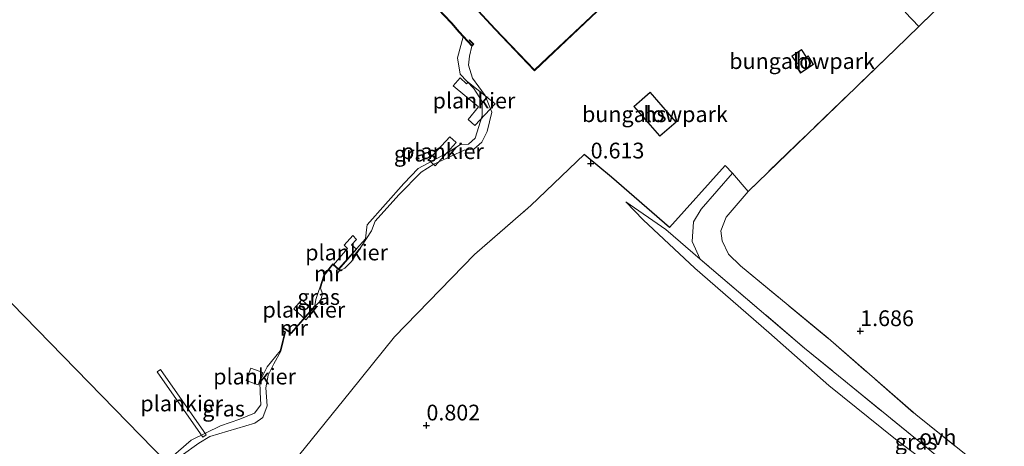
# Model space of a CAD drawing. Units: metres. Extents: x 180000 to 190009, y 487499 to 493751.
# Drawn here: x 182573 to 182729, y 493108 to 493176 of the extents above; entities that cross this region are included whole.
import ezdxf
from ezdxf.enums import TextEntityAlignment as Align

# ---------------------------------------------------------------- set-up
doc = ezdxf.new("R2010")
doc.units = ezdxf.units.M
doc.linetypes.add('IE-TERREINAFSCHEIDING', pattern=[10, 8, -2])
doc.layers.get('0').update_dxf_attribs({"lineweight": 25})
for name, color, linetype, lineweight in [('B-ME-AL-OVERIG-GV-B7', 7, 'BV-GELEIDERAIL', 18), ('B-ME-GW-HOOGTEPUNT-S-B1', 10, 'Continuous', 25), ('B-ME-GW-KRUINLIJN-L-B1', 93, 'Continuous', 18), ('B-ME-GW-TEENLIJN-L-B1', 93, 'Continuous', 18), ('B-ME-IE-GRASLAND-GV-B6', 93, 'Continuous', 18), ('B-ME-IE-GRONDWERKLIJN-GROND_INGERICHT-GV-B6', 253, 'Continuous', 18), ('B-ME-IE-HULPGEOMETRIE-L-B1', 53, 'Continuous', 18), ('B-ME-IE-TERREINAFSCHEIDING-HAAGRASTER-L-B1', 10, 'Continuous', 25), ('B-ME-IE-TERREINAFSCHEIDING-RASTERHEKWERK-L-B1', 8, 'IE-TERREINAFSCHEIDING', 18), ('B-ME-KG-KADASTRAAL-DAKRAND-L-B1', 13, 'Continuous', 18), ('B-ME-MW-MUUR-GV-B6', 8, 'IE-TERREINAFSCHEIDING-KUNSTMATIG', 18), ('B-ME-OB-WATERLIJN-L-B1', 133, 'OB-WATERLIJN', 18), ('B-ME-OG-BEBOUWING-GV-B6', 173, 'Continuous', 18), ('B-ME-OG-WATER-GV-B6', 153, 'Continuous', 18), ('B-ME-VH-VERH_SOORT-ONVERHARD-GV-B6', 8, 'Continuous', 18)]:
    doc.layers.add(name, color=color, linetype=linetype, lineweight=lineweight)
doc.styles.add('NLCS-ISO', font='NLCS-ISO.TTF')
doc.linetypes.add('BV-GELEIDERAIL', pattern='A,10,-3,[108,NLCS.SHX,S=1,R=0,X=0,Y=0],-3', length=16)
doc.linetypes.add('IE-TERREINAFSCHEIDING-KUNSTMATIG', pattern='A,4,[82,NLCS.SHX,S=0.75,R=90,X=0,Y=0],4,-2', length=10)
doc.linetypes.add('OB-WATERLIJN', pattern='A,10,[32,NLCS.SHX,S=2,R=0,X=0,Y=0],-12', length=22)

# ---------------------------------------------------------------- blocks, each defined once
blk = doc.blocks.new('hoogtepunt')
for p, q in [((-0.5, 0), (0.5, 0)), ((0, 0.5), (0, -0.5))]:
    blk.add_line(p, q)

msp = doc.modelspace()

# ---------------------------------------------------------------- linework, layer by layer
at = {"layer": 'B-ME-AL-OVERIG-GV-B7'}
for points in [[(182643.69, 493165.94, 0.41), (182647.95, 493162.5, 0.43), (182644.76, 493159.04, 0.44), (182643.68, 493160.03, 0.42), (182645.3, 493162.01, 0.43), (182641.3, 493165.36, 0.42), (182642.4, 493166.63, 0.41), (182643.42, 493165.68, 0.42), (182643.69, 493165.94, 0.41)], [(182637.42, 493153.61, 0.18), (182640.78, 493157.27, 0.34), (182641.8, 493156.34, 0.33), (182638.43, 493152.68, 0.17), (182637.42, 493153.61, 0.18)], [(182625.98, 493139.43, 0.11), (182623.17, 493136.23, 0.16), (182622.35, 493136.95, 0.12), (182624.57, 493139.52, 0.09), (182624.02, 493140.09, 0.09), (182625.38, 493141.58, 0.09), (182625.99, 493140.97, 0.1), (182625.18, 493140.13, 0.1), (182625.98, 493139.43, 0.11)], [(182616.02, 493129.99, 0.21), (182617.32, 493131.41, 0.2), (182619.23, 493129.65, 0.18), (182617.93, 493128.24, 0.19), (182616.02, 493129.99, 0.21)], [(182594.92, 493120.31, 0.27), (182602.14, 493109.95, 0.26), (182601.61, 493109.58, 0.26), (182594.39, 493119.95, 0.27), (182594.92, 493120.31, 0.27)], [(182610.4, 493117.89, 0.08), (182608.48, 493118.61, 0), (182609.21, 493120.56, -0.04), (182611.13, 493119.84, 0.04), (182610.4, 493117.89, 0.08)]]:
    msp.add_polyline3d(points, dxfattribs=at)
at = {"layer": 'B-ME-GW-KRUINLIJN-L-B1'}
for points in [[(182644.29, 493171.64, 0.06), (182643.92, 493170.06, 0.07), (182643.73, 493168.61, 0.01), (182644.35, 493166.56, 0.11), (182646.37, 493163.82, 0.21), (182647.45, 493161.17, 0.21), (182646.7, 493158.11, 0.22), (182645.87, 493156.41, 0.13), (182644.57, 493155.29, 0.14), (182643.03, 493155.17, 0.15), (182638.25, 493152.9, 0.15), (182636.22, 493151.66, 0.18), (182632.71, 493148.08, 0.18), (182628.95, 493143.87, 0.09), (182628.38, 493142.34, 0.07), (182625.16, 493137.45, 0.17), (182624.14, 493136.41, 0.18), (182623.33, 493136.02, 0.17)], [(182680.5, 493137.84, 1.19), (182675.04, 493142.57, 0.94), (182668.66, 493146.95, 0.72)], [(182620.28, 493133.26, 0.05), (182620.61, 493132.32, 0.04), (182620.26, 493131.22, 0), (182619.44, 493130.38, 0.07)], [(182613.98, 493123.25, 0.1), (182612.85, 493121.23, 0.14), (182611.97, 493119.43, 0.15), (182611.62, 493117.4, 0.15), (182611.81, 493114.59, 0.17), (182611.11, 493112.7, 0.2), (182609.88, 493111.84, 0.18), (182602.74, 493109.71, 0.22), (182600.97, 493108.66, 0.22), (182598.15, 493106.66, 0.22), (182596.48, 493104.98, 0.26)]]:
    msp.add_polyline3d(points, dxfattribs=at)
at = {"layer": 'B-ME-GW-TEENLIJN-L-B1'}
msp.add_polyline3d([(182760.78, 493070.81, 1.6), (182758.78, 493071.23, 1.48), (182756.04, 493073.07, 1.48), (182750.17, 493078.94, 1.46), (182742.34, 493085.68, 1.39), (182732.65, 493093.23, 1.32), (182711.44, 493109.3, 1.1), (182700.86, 493117.78, 1.07), (182691.35, 493126.21, 0.86), (182679.62, 493136.42, 0.66), (182671.43, 493144.09, 0.71), (182668.66, 493146.95, 0.72)], dxfattribs=at)
at = {"layer": 'B-ME-IE-GRASLAND-GV-B6'}
for points in [[(182644.29, 493171.64, 0.06), (182643.92, 493170.06, 0.07), (182643.73, 493168.61, 0.01), (182644.35, 493166.56, 0.11), (182646.37, 493163.82, 0.21), (182647.45, 493161.17, 0.21), (182646.7, 493158.11, 0.22), (182645.87, 493156.41, 0.13), (182644.57, 493155.29, 0.14), (182643.03, 493155.17, 0.15), (182638.25, 493152.9, 0.15), (182636.22, 493151.66, 0.18), (182632.71, 493148.08, 0.18), (182628.95, 493143.87, 0.09), (182628.38, 493142.34, 0.07), (182625.16, 493137.45, 0.17), (182624.14, 493136.41, 0.18), (182623.33, 493136.02, 0.17), (182623.4, 493136.09, 0.17), (182623.14, 493136.32, -0.2), (182627.39, 493141.06, -0.2), (182627.58, 493142.5, -0.2), (182627.66, 493143.31, -0.2), (182633.48, 493149.88, -0.2), (182635.73, 493152.22, -0.2), (182640.3, 493154.69, -0.2), (182642.47, 493156.04, -0.2), (182643.72, 493156.11, -0.2), (182644.82, 493157.03, -0.2), (182645.89, 493160.6, -0.2), (182645.91, 493162.89, -0.2), (182644.56, 493164.92, -0.2), (182642.4, 493167.18, -0.2), (182642, 493169.8, -0.2), (182642.87, 493173.15, -0.2), (182644.29, 493171.64, 0.06)], [(182680.5, 493137.84, 1.19), (182697, 493123.74, 1.59), (182716.9, 493107.52, 1.8), (182744.76, 493084.58, 1.59), (182760.78, 493070.81, 1.6), (182758.78, 493071.23, 1.48), (182756.04, 493073.07, 1.48), (182750.17, 493078.94, 1.46), (182742.34, 493085.68, 1.39), (182732.65, 493093.23, 1.32), (182711.44, 493109.3, 1.1), (182700.86, 493117.78, 1.07), (182691.35, 493126.21, 0.86), (182679.62, 493136.42, 0.66), (182671.43, 493144.09, 0.71), (182668.66, 493146.95, 0.72), (182675.04, 493142.57, 0.94), (182680.5, 493137.84, 1.19)], [(182620.28, 493133.26, 0.05), (182620.61, 493132.32, 0.04), (182620.26, 493131.22, 0), (182619.44, 493130.38, 0.07), (182619.36, 493130.45, -0.2), (182619.55, 493131.47, -0.2), (182619.97, 493132.71, -0.2), (182620.18, 493133.29, -0.2), (182620.28, 493133.26, 0.05)], [(182613.98, 493123.25, 0.1), (182612.85, 493121.23, 0.14), (182611.97, 493119.43, 0.15), (182611.62, 493117.4, 0.15), (182611.81, 493114.59, 0.17), (182611.11, 493112.7, 0.2), (182609.88, 493111.84, 0.18), (182602.74, 493109.71, 0.22), (182600.97, 493108.66, 0.22), (182598.15, 493106.66, 0.22), (182596.48, 493104.98, 0.26), (182595.81, 493105.66, -0.2), (182596.52, 493106.31, -0.2), (182599.77, 493109.11, -0.2), (182604.39, 493111.37, -0.2), (182607.47, 493112.46, -0.2), (182609.8, 493113.43, -0.2), (182610.81, 493114.72, -0.2), (182610.68, 493116.72, -0.2), (182610.67, 493118.44, -0.2), (182611.81, 493120.74, -0.2), (182613.88, 493123.28, -0.2), (182613.98, 493123.25, 0.1)]]:
    msp.add_polyline3d(points, dxfattribs=at)
at = {"layer": 'B-ME-IE-GRONDWERKLIJN-GROND_INGERICHT-GV-B6'}
for points in [[(182743.71, 493089.7, 1.55), (182726.87, 493103.39, 1.77), (182714.66, 493113.18, 1.93), (182700.75, 493125.3, 1.52), (182686.86, 493136.78, 1.19), (182684.96, 493138.63, 1.19), (182683.95, 493140.76, 1.16), (182683.73, 493142.36, 1.12), (182684.62, 493144.51, 1.05), (182688.06, 493148.61, 1.06), (182711.52, 493171.23, 0.75), (182715.14, 493174.77, 0.64), (182724.47, 493183.9, 0.72)], [(182598.15, 493106.66, 0.22), (182600.97, 493108.66, 0.22), (182602.74, 493109.71, 0.22), (182609.88, 493111.84, 0.18), (182611.11, 493112.7, 0.2), (182611.81, 493114.59, 0.17), (182611.62, 493117.4, 0.15), (182611.97, 493119.43, 0.15), (182612.85, 493121.23, 0.14), (182613.98, 493123.25, 0.1), (182614.73, 493126.3, 0.1), (182614.31, 493126.54, 0.1), (182614.45, 493126.84, 0.1), (182615.62, 493126.05, 0.1), (182619.44, 493130.38, 0.07), (182620.26, 493131.22, 0), (182620.61, 493132.32, 0.04), (182620.28, 493133.26, 0.05), (182620.86, 493135.25, 0.15), (182622.23, 493136.99, 0.11), (182623.33, 493136.02, 0.17), (182624.14, 493136.41, 0.18), (182625.16, 493137.45, 0.17), (182628.38, 493142.34, 0.07), (182628.95, 493143.87, 0.09), (182632.71, 493148.08, 0.18), (182636.22, 493151.66, 0.18), (182638.25, 493152.9, 0.15), (182643.03, 493155.17, 0.15), (182644.57, 493155.29, 0.14), (182645.87, 493156.41, 0.13), (182646.7, 493158.11, 0.22), (182647.45, 493161.17, 0.21), (182646.37, 493163.82, 0.21), (182644.35, 493166.56, 0.11), (182643.73, 493168.61, 0.01), (182643.92, 493170.06, 0.07), (182644.29, 493171.64, 0.06), (182644.6, 493171.96, 0.2), (182643.92, 493172.68, 0.36), (182643.85, 493172.61, 0.37), (182644.46, 493171.96, 0.36), (182644.29, 493171.79, 0.36), (182642.3, 493173.91, 0.36), (182641.07, 493175.35, 0.55), (182635.93, 493180.8, 0.55)], [(182644.56, 493177.93, 0.54), (182647.91, 493174.34, 0.4), (182654.21, 493167.76, 0.37), (182656.34, 493169.75, 0.35), (182664.16, 493177.14, 0.27)], [(182712.97, 493177.05, 0.52), (182715.14, 493174.77, 0.64), (182711.52, 493171.23, 0.75), (182688.06, 493148.61, 1.06), (182685.62, 493151.5, 1), (182684.43, 493152.7, 1), (182675.6, 493142.89, 1.01), (182666.4, 493150.88, 0.74), (182662.08, 493154.43, 0.67), (182653.62, 493146.36, 0.63), (182644.71, 493138.57, 0.59), (182631.99, 493125.54, 0.64), (182625.03, 493116.86, 0.75), (182610.75, 493099.16, 0.75)], [(182698.42, 493168.74, 0.58), (182697.61, 493170.11, 0.58), (182697.34, 493169.92, 0.58), (182696.56, 493171.14, 0.58), (182694.99, 493170.07, 0.58), (182695.78, 493168.93, 0.58), (182695.53, 493168.77, 0.58), (182696.4, 493167.38, 0.58), (182698.42, 493168.74, 0.58)], [(182672.55, 493164.35, 0.61), (182669.94, 493162.1, 0.63), (182674.06, 493157.35, 0.63), (182676.66, 493159.6, 0.61), (182672.55, 493164.35, 0.61)], [(182610.75, 493099.16, 0.75), (182625.03, 493116.86, 0.75), (182631.99, 493125.54, 0.64), (182644.71, 493138.57, 0.59), (182653.62, 493146.36, 0.63), (182662.08, 493154.43, 0.67), (182666.4, 493150.88, 0.74), (182675.6, 493142.89, 1.01), (182684.43, 493152.7, 1), (182685.62, 493151.5, 1)], [(182685.62, 493151.5, 1), (182680.65, 493145.78, 1.07), (182679.42, 493143.78, 1.07), (182679.19, 493140.63, 1.09), (182680.5, 493137.84, 1.19), (182675.04, 493142.57, 0.94), (182668.66, 493146.95, 0.72), (182671.43, 493144.09, 0.71), (182679.62, 493136.42, 0.66), (182691.35, 493126.21, 0.86), (182700.86, 493117.78, 1.07), (182711.44, 493109.3, 1.1), (182732.65, 493093.23, 1.32)]]:
    msp.add_polyline3d(points, dxfattribs=at)
at = {"layer": 'B-ME-IE-HULPGEOMETRIE-L-B1'}
msp.add_polyline3d([(182450.67, 493254.65, -0.2), (182595.81, 493105.66, -0.2), (182596.48, 493104.98, 0.26), (182599.75, 493101.62, 0.49), (182605.26, 493095.97, 0.69), (182606.61, 493094.58, 0.79), (182607.53, 493093.63, 0.6), (182609.32, 493091.79, 0.61), (182613.79, 493087.21, 0.72), (182625.14, 493075.56, 0.72), (182630.87, 493069.68, 0.55), (182631.7, 493068.82, -0.2), (182634.01, 493066.45, -0.2), (182634.67, 493065.77, 0.63), (182637.9, 493062.45, 1.24), (182642.56, 493057.68, 1.46), (182659.62, 493040.16, 1.82), (182666.31, 493033.29, 1.58), (182680.18, 493019.05, 1.42), (182700.41, 492998.29, 1.29), (182717.99, 492980.24, 1.33)], dxfattribs=at)
at = {"layer": 'B-ME-IE-TERREINAFSCHEIDING-HAAGRASTER-L-B1'}
for points in [[(182727.73, 493191.68, 0.71), (182712.97, 493177.05, 0.52), (182715.14, 493174.77, 0.64)], [(182685.62, 493151.5, 1), (182684.43, 493152.7, 1), (182675.6, 493142.89, 1.01), (182666.4, 493150.88, 0.74), (182662.08, 493154.43, 0.67)]]:
    msp.add_polyline3d(points, dxfattribs=at)
at = {"layer": 'B-ME-IE-TERREINAFSCHEIDING-RASTERHEKWERK-L-B1'}
for p, q in [((182688.06, 493148.61, 1.06), (182685.62, 493151.5, 1)), ((182644.71, 493138.57, 0.59), (182653.62, 493146.36, 0.63))]:
    msp.add_line(p, q, dxfattribs=at)
for points in [[(182724.47, 493183.9, 0.72), (182715.14, 493174.77, 0.64), (182711.52, 493171.23, 0.75), (182688.06, 493148.61, 1.06), (182684.62, 493144.51, 1.05), (182683.73, 493142.36, 1.12), (182683.95, 493140.76, 1.16), (182684.96, 493138.63, 1.19), (182686.86, 493136.78, 1.19), (182700.75, 493125.3, 1.52), (182714.66, 493113.18, 1.93), (182726.87, 493103.39, 1.77), (182743.71, 493089.7, 1.55), (182754.32, 493080.7, 1.61), (182760.67, 493076.15, 1.61), (182764.41, 493073.51, 1.58)], [(182760.78, 493070.81, 1.6), (182744.76, 493084.58, 1.59), (182716.9, 493107.52, 1.8), (182697, 493123.74, 1.59), (182680.5, 493137.84, 1.19)]]:
    msp.add_polyline3d(points, dxfattribs=at)
at = {"layer": 'B-ME-KG-KADASTRAAL-DAKRAND-L-B1'}
for points in [[(182698.35, 493168.76, 2.5), (182696.42, 493167.45, 2.45), (182695.6, 493168.76, 2.46), (182695.85, 493168.91, 2.46), (182695.06, 493170.06, 2.42), (182696.55, 493171.07, 2.45), (182697.32, 493169.85, 2.49), (182697.59, 493170.04, 2.49), (182698.35, 493168.76, 2.5)], [(182672.54, 493164.28, 3.27), (182676.59, 493159.61, 3.27), (182674.06, 493157.42, 3.29), (182670.01, 493162.09, 3.29), (182672.54, 493164.28, 3.27)]]:
    msp.add_polyline3d(points, dxfattribs=at)
at = {"layer": 'B-ME-MW-MUUR-GV-B6'}
for points in [[(182635.93, 493180.8, 0.55), (182641.07, 493175.35, 0.55), (182642.3, 493173.91, 0.36), (182644.29, 493171.79, 0.36), (182644.46, 493171.96, 0.36), (182643.85, 493172.61, 0.37), (182643.92, 493172.68, 0.36), (182644.6, 493171.96, 0.2), (182644.29, 493171.64, 0.06), (182642.87, 493173.15, -0.2), (182642.22, 493173.85, -0.2), (182641, 493175.28, -0.2), (182635.79, 493180.8, -0.2)], [(182664.16, 493177.14, 0.27), (182656.34, 493169.75, 0.35), (182654.21, 493167.76, 0.37), (182647.91, 493174.34, 0.4), (182644.56, 493177.93, 0.54)], [(182644.63, 493178, -0.2), (182647.99, 493174.41, -0.2), (182654.22, 493167.9, -0.2), (182656.27, 493169.83, -0.2), (182664.02, 493177.15, -0.2)], [(182623.14, 493136.32, -0.2), (182623.4, 493136.09, 0.17), (182623.33, 493136.02, 0.17), (182622.23, 493136.99, 0.11), (182620.86, 493135.25, 0.15), (182620.28, 493133.26, 0.05), (182620.18, 493133.29, -0.2), (182620.77, 493135.3, -0.2), (182622.22, 493137.13, -0.2), (182623.14, 493136.32, -0.2)], [(182619.44, 493130.38, 0.07), (182615.62, 493126.05, 0.1), (182614.45, 493126.84, 0.1), (182614.31, 493126.54, 0.1), (182614.73, 493126.3, 0.1), (182613.98, 493123.25, 0.1), (182613.88, 493123.28, -0.2), (182614.61, 493126.25, -0.2), (182614.18, 493126.5, -0.2), (182614.41, 493126.99, -0.2), (182615.6, 493126.18, -0.2), (182619.36, 493130.45, -0.2), (182619.44, 493130.38, 0.07)]]:
    msp.add_polyline3d(points, dxfattribs=at)
at = {"layer": 'B-ME-OB-WATERLIJN-L-B1'}
for points in [[(182635.79, 493180.8, -0.2), (182641, 493175.28, -0.2), (182642.22, 493173.85, -0.2), (182642.87, 493173.15, -0.2), (182642, 493169.8, -0.2), (182642.4, 493167.18, -0.2), (182644.56, 493164.92, -0.2), (182645.91, 493162.89, -0.2), (182645.89, 493160.6, -0.2), (182644.82, 493157.03, -0.2), (182643.72, 493156.11, -0.2), (182642.47, 493156.04, -0.2), (182640.3, 493154.69, -0.2), (182635.73, 493152.22, -0.2), (182633.48, 493149.88, -0.2), (182627.66, 493143.31, -0.2), (182627.58, 493142.5, -0.2), (182627.39, 493141.06, -0.2), (182623.14, 493136.32, -0.2), (182622.22, 493137.13, -0.2), (182620.77, 493135.3, -0.2), (182620.18, 493133.29, -0.2), (182619.97, 493132.71, -0.2), (182619.55, 493131.47, -0.2), (182619.36, 493130.45, -0.2), (182615.6, 493126.18, -0.2), (182614.41, 493126.99, -0.2), (182614.18, 493126.5, -0.2), (182614.61, 493126.25, -0.2), (182613.88, 493123.28, -0.2), (182611.81, 493120.74, -0.2), (182610.67, 493118.44, -0.2), (182610.68, 493116.72, -0.2), (182610.81, 493114.72, -0.2), (182609.8, 493113.43, -0.2), (182607.47, 493112.46, -0.2), (182604.39, 493111.37, -0.2), (182599.77, 493109.11, -0.2), (182596.52, 493106.31, -0.2)], [(182664.02, 493177.15, -0.2), (182656.27, 493169.83, -0.2), (182654.22, 493167.9, -0.2), (182647.99, 493174.41, -0.2), (182644.63, 493178, -0.2)]]:
    msp.add_polyline3d(points, dxfattribs=at)
at = {"layer": 'B-ME-OG-BEBOUWING-GV-B6'}
for points in [[(182698.42, 493168.74, 0.58), (182696.4, 493167.38, 0.58), (182695.53, 493168.77, 0.58), (182695.78, 493168.93, 0.58), (182694.99, 493170.07, 0.58), (182696.56, 493171.14, 0.58), (182697.34, 493169.92, 0.58), (182697.61, 493170.11, 0.58), (182698.42, 493168.74, 0.58)], [(182672.55, 493164.35, 0.61), (182676.66, 493159.6, 0.61), (182674.06, 493157.35, 0.63), (182669.94, 493162.1, 0.63), (182672.55, 493164.35, 0.61)]]:
    msp.add_polyline3d(points, dxfattribs=at)
at = {"layer": 'B-ME-OG-WATER-GV-B6'}
for points in [[(182189.77, 492988.96, -0.2), (182450.67, 493254.65, -0.2), (182595.81, 493105.66, -0.2)], [(182595.81, 493105.66, -0.2), (182450.67, 493254.65, -0.2)], [(182635.79, 493180.8, -0.2), (182641, 493175.28, -0.2), (182642.22, 493173.85, -0.2), (182642.87, 493173.15, -0.2), (182642, 493169.8, -0.2), (182642.4, 493167.18, -0.2), (182644.56, 493164.92, -0.2), (182645.91, 493162.89, -0.2), (182645.89, 493160.6, -0.2), (182644.82, 493157.03, -0.2), (182643.72, 493156.11, -0.2), (182642.47, 493156.04, -0.2), (182640.3, 493154.69, -0.2), (182635.73, 493152.22, -0.2), (182633.48, 493149.88, -0.2), (182627.66, 493143.31, -0.2), (182627.58, 493142.5, -0.2), (182627.39, 493141.06, -0.2), (182623.14, 493136.32, -0.2), (182622.22, 493137.13, -0.2), (182620.77, 493135.3, -0.2), (182620.18, 493133.29, -0.2), (182619.97, 493132.71, -0.2), (182619.55, 493131.47, -0.2), (182619.36, 493130.45, -0.2), (182615.6, 493126.18, -0.2), (182614.41, 493126.99, -0.2), (182614.18, 493126.5, -0.2), (182614.61, 493126.25, -0.2), (182613.88, 493123.28, -0.2), (182611.81, 493120.74, -0.2), (182610.67, 493118.44, -0.2), (182610.68, 493116.72, -0.2), (182610.81, 493114.72, -0.2), (182609.8, 493113.43, -0.2), (182607.47, 493112.46, -0.2), (182604.39, 493111.37, -0.2), (182599.77, 493109.11, -0.2), (182596.52, 493106.31, -0.2)], [(182664.02, 493177.15, -0.2), (182656.27, 493169.83, -0.2), (182654.22, 493167.9, -0.2), (182647.99, 493174.41, -0.2), (182644.63, 493178, -0.2)]]:
    msp.add_polyline3d(points, dxfattribs=at)
at = {"layer": 'B-ME-VH-VERH_SOORT-ONVERHARD-GV-B6'}
for points in [[(182724.47, 493183.9, 0.72), (182715.14, 493174.77, 0.64), (182712.97, 493177.05, 0.52)], [(182688.06, 493148.61, 1.06), (182684.62, 493144.51, 1.05), (182683.73, 493142.36, 1.12), (182683.95, 493140.76, 1.16), (182684.96, 493138.63, 1.19), (182686.86, 493136.78, 1.19), (182700.75, 493125.3, 1.52), (182714.66, 493113.18, 1.93), (182726.87, 493103.39, 1.77), (182743.71, 493089.7, 1.55), (182754.32, 493080.7, 1.61), (182760.67, 493076.15, 1.61), (182764.41, 493073.51, 1.58), (182760.78, 493070.81, 1.6), (182744.76, 493084.58, 1.59), (182716.9, 493107.52, 1.8), (182697, 493123.74, 1.59), (182680.5, 493137.84, 1.19), (182679.19, 493140.63, 1.09), (182679.42, 493143.78, 1.07), (182680.65, 493145.78, 1.07), (182685.62, 493151.5, 1), (182688.06, 493148.61, 1.06)]]:
    msp.add_polyline3d(points, dxfattribs=at)

# ---------------------------------------------------------------- block references
at = {"layer": 'B-ME-GW-HOOGTEPUNT-S-B1', "rotation": 90}
for p in [(182663.11, 493153.05, 0.61), (182663.11, 493153.05, 0.61), (182705.85, 493126.44, 1.69), (182705.85, 493126.44, 1.69), (182637.07, 493111.47, 0.8), (182637.07, 493111.47, 0.8)]:
    msp.add_blockref('hoogtepunt', p, dxfattribs=at)

# ---------------------------------------------------------------- texts
at = {"layer": 'B-ME-AL-OVERIG-GV-B7', "ltscale": 0.2, "style": 'NLCS-ISO'}
for p in [(182644.6, 493163.01), (182639.61, 493154.97), (182624.4, 493138.91), (182617.63, 493129.82), (182609.81, 493119.22), (182598.26, 493114.95)]:
    msp.add_text('plankier', height=2.5, dxfattribs=at).set_placement(p, align=Align.MIDDLE_CENTER)
at = {"layer": 'B-ME-GW-HOOGTEPUNT-S-B1', "ltscale": 0.2, "style": 'NLCS-ISO'}
for s, p in [('0.613', (182663.11, 493153.05, 0.61)), ('0.613', (182663.11, 493153.05, 0.61)), ('1.686', (182705.85, 493126.44, 1.69)), ('1.686', (182705.85, 493126.44, 1.69)), ('0.802', (182637.07, 493111.47, 0.8)), ('0.802', (182637.07, 493111.47, 0.8))]:
    msp.add_text(s, height=2.5, dxfattribs=at).set_placement(p, align=Align.BOTTOM_LEFT)
at = {"layer": 'B-ME-IE-GRASLAND-GV-B6', "ltscale": 0.2, "style": 'NLCS-ISO'}
for p in [(182635.29, 493154.59), (182619.98, 493131.84), (182604.9, 493114.13), (182714.72, 493108.88)]:
    msp.add_text('gras', height=2.5, dxfattribs=at).set_placement(p, align=Align.MIDDLE_CENTER)
at = {"layer": 'B-ME-IE-GRONDWERKLIJN-GROND_INGERICHT-GV-B6', "ltscale": 0.2, "style": 'NLCS-ISO'}
for p in [(182696.64, 493169.28), (182673.3, 493160.85)]:
    msp.add_text('bungalowpark', height=2.5, dxfattribs=at).set_placement(p, align=Align.MIDDLE_CENTER)
at = {"layer": 'B-ME-MW-MUUR-GV-B6', "ltscale": 0.2, "style": 'NLCS-ISO'}
for p in [(182621.5, 493135.58), (182616.05, 493126.93)]:
    msp.add_text('mr', height=2.5, dxfattribs=at).set_placement(p, align=Align.MIDDLE_CENTER)
at = {"layer": 'B-ME-OG-BEBOUWING-GV-B6', "ltscale": 0.2, "style": 'NLCS-ISO'}
for s, p in [('h', (182696.64, 493169.28)), ('hs', (182673.3, 493160.85))]:
    msp.add_text(s, height=2.5, dxfattribs=at).set_placement(p, align=Align.MIDDLE_CENTER)
at = {"layer": 'B-ME-VH-VERH_SOORT-ONVERHARD-GV-B6', "ltscale": 0.2, "style": 'NLCS-ISO'}
msp.add_text('ovh', height=2.5, dxfattribs=at).set_placement((182718.16, 493109.6), align=Align.MIDDLE_CENTER)

doc.saveas('drawing.dxf')
